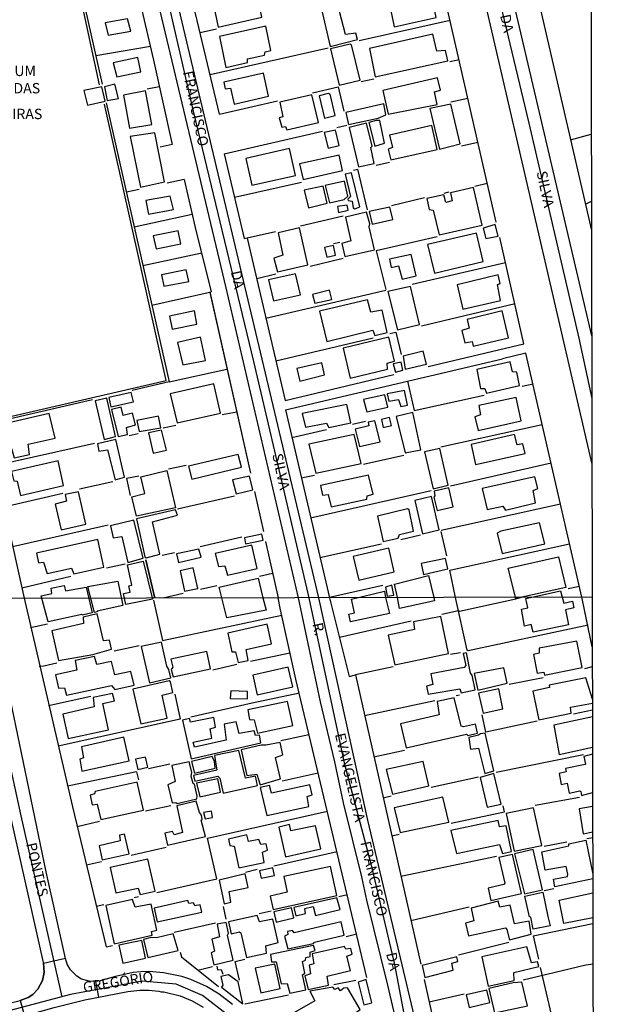
# Model space of a CAD drawing. Units: millimetres. Extents: x 175902 to 178317, y 1665955 to 1668731.
# Drawn here: x 178174 to 178317, y 1668079 to 1668316 of the extents above; entities that cross this region are included whole.
import ezdxf
from ezdxf.enums import TextEntityAlignment as Align

# ---------------------------------------------------------------- set-up
doc = ezdxf.new("R2010")
doc.units = ezdxf.units.MM
for name, color, linetype in [('V-AREA_VERDE', 3, 'Continuous'), ('V-CRUZAMENTO', 1, 'Continuous'), ('V-EDIFICACAO', 2, 'Continuous'), ('V-EIXO_DE_LOGRADOURO', 3, 'Continuous'), ('V-LOTE', 1, 'Continuous'), ('V-NOME_DOS_LOGRADOUROS', 7, 'Continuous'), ('V-QUADRA', 6, 'Continuous'), ('V-TESTADA', 141, 'Continuous'), ('X-LIMITE_1000', 7, 'Continuous'), ('X-LIMITE_5000', 7, 'Continuous')]:
    doc.layers.add(name, color=color, linetype=linetype)

msp = doc.modelspace()

# ---------------------------------------------------------------- linework, layer by layer
at = {"layer": 'V-AREA_VERDE'}
msp.add_lwpolyline([(178193.61, 1668300.72), (178188.39, 1668324.61), (178143.14, 1668312.98), (178164.69, 1668219.01), (178209.69, 1668229.38), (178194.76, 1668295.99)], dxfattribs=at)
at = {"layer": 'V-CRUZAMENTO'}
msp.add_lwpolyline([(178192.68, 1668084.36), (178191.11, 1668084.43), (178189.27, 1668084.98), (178188.14, 1668085.66), (178186.61, 1668087.18), (178185.78, 1668088.58), (178185.35, 1668089.91), (178180.05, 1668088.72), (178180.26, 1668086.54), (178179.84, 1668084.62), (178178.69, 1668082.54), (178177.45, 1668081.24), (178176.37, 1668080.49), (178174.41, 1668079.76), (178175.49, 1668076.06), (178182.63, 1668078.15), (178190.04, 1668079.93), (178193.41, 1668080.59)], close=True, dxfattribs=at)
at = {"layer": 'V-EDIFICACAO'}
for points in [[(178231.28, 1668323.94), (178220.79, 1668321.59), (178222.22, 1668314.59), (178232.8, 1668316.98), (178231.28, 1668323.94)], [(178263.44, 1668320.83), (178264.74, 1668314.67), (178274.86, 1668316.94), (178273.53, 1668323), (178263.44, 1668320.83)], [(178247.05, 1668319.27), (178249.29, 1668309.95), (178255.85, 1668311.63), (178255.45, 1668313.17), (178252.98, 1668312.8), (178251.07, 1668320.24), (178247.05, 1668319.27)], [(178194.96, 1668315.63), (178195.67, 1668312.63), (178201.16, 1668313.62), (178200.37, 1668316.62), (178194.96, 1668315.63)], [(178222.56, 1668312.35), (178224.1, 1668304.89), (178229.3, 1668306.04), (178229.28, 1668306.95), (178233.38, 1668307.82), (178233.57, 1668308.62), (178234.91, 1668308.99), (178233.73, 1668314.81), (178222.56, 1668312.35)], [(178258.75, 1668309.47), (178260.16, 1668302.58), (178277.64, 1668306.51), (178277.1, 1668308.97), (178275.04, 1668308.79), (178274.02, 1668312.92), (178258.75, 1668309.47)], [(178254.08, 1668310.53), (178249.36, 1668309.38), (178251.43, 1668300.59), (178256.53, 1668301.77), (178254.45, 1668310.3), (178254.08, 1668310.53)], [(178196.88, 1668306.02), (178197.74, 1668302.59), (178203.54, 1668303.78), (178202.8, 1668307.26), (178196.88, 1668306.02)], [(178223.58, 1668301.34), (178223.92, 1668299.71), (178225.23, 1668299.84), (178226.08, 1668296.05), (178234.38, 1668297.97), (178233.18, 1668303.51), (178223.58, 1668301.34)], [(178194.8, 1668300.23), (178195.39, 1668296.88), (178198.16, 1668297.37), (178197.32, 1668300.87), (178194.8, 1668300.23)], [(178261.99, 1668299.34), (178263.3, 1668293.59), (178275.06, 1668295.95), (178274.45, 1668298.96), (178275.92, 1668299.4), (178275.19, 1668302.36), (178261.99, 1668299.34)], [(178189.82, 1668299.3), (178190.67, 1668295.79), (178194.94, 1668296.74), (178194.15, 1668300.19), (178189.82, 1668299.3)], [(178199.37, 1668298.21), (178200.8, 1668290.19), (178206.2, 1668291.13), (178204.7, 1668299.25), (178199.37, 1668298.21)], [(178248.8, 1668298.62), (178246.59, 1668298.05), (178247.86, 1668292.64), (178250.45, 1668293.3), (178249.3, 1668298.41), (178248.8, 1668298.62)], [(178237.12, 1668296.53), (178237.87, 1668292.94), (178236.98, 1668292.71), (178237.59, 1668290.47), (178238.5, 1668290.62), (178238.83, 1668289.83), (178246.41, 1668291.61), (178244.84, 1668298.23), (178237.12, 1668296.53)], [(178253.02, 1668293.98), (178253.66, 1668291.13), (178260.81, 1668292.68), (178262.73, 1668293.41), (178262.18, 1668296.08), (178253.02, 1668293.98)], [(178273.34, 1668294.95), (178275.68, 1668285.2), (178280.61, 1668286.43), (178278.43, 1668296.01), (178273.34, 1668294.95)], [(178253.82, 1668290.41), (178256.12, 1668280.89), (178259.88, 1668281.67), (178259.05, 1668285.55), (178259.42, 1668285.87), (178258.05, 1668291.44), (178253.82, 1668290.41)], [(178260.37, 1668292.11), (178258.57, 1668291.57), (178260.06, 1668285.92), (178262.41, 1668286.63), (178261.25, 1668292.06), (178260.37, 1668292.11)], [(178200.96, 1668288.23), (178203.48, 1668276.01), (178209.28, 1668277.31), (178206.95, 1668289.09), (178200.96, 1668288.23)], [(178247.82, 1668289.19), (178248.75, 1668285.41), (178251.43, 1668286.05), (178250.58, 1668289.77), (178247.82, 1668289.19)], [(178263.61, 1668288.55), (178264.27, 1668285.6), (178263.3, 1668285.2), (178263.92, 1668282.56), (178275.12, 1668285.08), (178273.8, 1668290.85), (178263.61, 1668288.55)], [(178228.9, 1668282.94), (178230.36, 1668276.46), (178240.87, 1668278.82), (178239.43, 1668285.32), (178228.9, 1668282.94)], [(178241.89, 1668281.65), (178242.72, 1668277.85), (178252.25, 1668279.98), (178251.47, 1668283.74), (178241.89, 1668281.65)], [(178254.44, 1668279.47), (178252.88, 1668279.1), (178254.16, 1668273.73), (178253.52, 1668273.13), (178253.57, 1668272.79), (178254.58, 1668272.58), (178254.84, 1668271.05), (178255.2, 1668270.74), (178256.41, 1668271.24), (178254.44, 1668279.47)], [(178248.08, 1668276.4), (178249.08, 1668272.23), (178252.68, 1668272.99), (178253.56, 1668273.8), (178252.75, 1668277.45), (178248.08, 1668276.4)], [(178243.02, 1668275.27), (178244.01, 1668271.04), (178248.54, 1668272.11), (178247.56, 1668276.22), (178243.02, 1668275.27)], [(178272.57, 1668273.26), (178273.13, 1668270.62), (178274.14, 1668270.42), (178275.57, 1668264.5), (178285.96, 1668266.86), (178283.89, 1668275.91), (178278.33, 1668274.62), (178278.74, 1668272.71), (178277.18, 1668272.27), (178276.68, 1668274.16), (178272.57, 1668273.26)], [(178204.74, 1668272.76), (178205.42, 1668269.52), (178211.41, 1668270.61), (178210.64, 1668273.79), (178204.74, 1668272.76)], [(178251.07, 1668271.37), (178251.28, 1668269.87), (178253.6, 1668270.42), (178253.34, 1668271.66), (178251.07, 1668271.37)], [(178252.97, 1668268.75), (178254.28, 1668263.05), (178252.08, 1668262.43), (178252.84, 1668259.26), (178259.98, 1668260.91), (178258.67, 1668266.41), (178258.83, 1668267.18), (178258.05, 1668269.97), (178252.97, 1668268.75)], [(178258.7, 1668270.12), (178259.4, 1668267.04), (178264.38, 1668268.2), (178263.69, 1668271.14), (178258.7, 1668270.12)], [(178206.57, 1668264.26), (178207.22, 1668261.09), (178213.18, 1668262.35), (178212.6, 1668265.45), (178206.57, 1668264.26)], [(178236.68, 1668264.98), (178237.87, 1668259.62), (178235.7, 1668258.89), (178236.53, 1668255.56), (178243.9, 1668257.28), (178241.82, 1668266.15), (178236.68, 1668264.98)], [(178286.23, 1668266.13), (178286.86, 1668263.61), (178289.78, 1668264.19), (178289.07, 1668266.95), (178286.23, 1668266.13)], [(178272.79, 1668262.13), (178274.43, 1668255.26), (178286.22, 1668258.09), (178284.56, 1668264.89), (178272.79, 1668262.13)], [(178247.91, 1668261.47), (178248.48, 1668259.13), (178250.58, 1668259.59), (178250.06, 1668261.91), (178247.91, 1668261.47)], [(178263.56, 1668258.59), (178263.95, 1668256.64), (178265.79, 1668257.01), (178266.66, 1668253.81), (178270, 1668254.59), (178268.82, 1668259.75), (178263.56, 1668258.59)], [(178208.57, 1668254.86), (178209.12, 1668252.11), (178215.11, 1668253.22), (178214.52, 1668256.06), (178208.57, 1668254.86)], [(178234.34, 1668253.61), (178235.58, 1668248.55), (178242.06, 1668250.03), (178240.88, 1668255.11), (178234.34, 1668253.61)], [(178279.93, 1668252.42), (178281.29, 1668246.54), (178290.34, 1668248.68), (178289.64, 1668252.49), (178290.31, 1668252.75), (178289.84, 1668254.81), (178279.93, 1668252.42)], [(178245.03, 1668250.13), (178245.59, 1668247.99), (178249.63, 1668248.88), (178249.09, 1668251.13), (178245.03, 1668250.13)], [(178263.18, 1668250.86), (178265.48, 1668241.56), (178270.83, 1668242.89), (178268.65, 1668252.04), (178263.18, 1668250.86)], [(178246.72, 1668246.05), (178248.47, 1668238.8), (178259.58, 1668241.47), (178260.01, 1668240.21), (178263.04, 1668240.96), (178261.81, 1668246.35), (178259.1, 1668245.86), (178258.27, 1668248.83), (178246.72, 1668246.05)], [(178210.5, 1668244.9), (178211.13, 1668241.76), (178217.11, 1668242.97), (178216.51, 1668246.18), (178210.5, 1668244.9)], [(178282.36, 1668244.11), (178282.81, 1668242), (178281.07, 1668241.46), (178281.77, 1668238.43), (178283.51, 1668238.75), (178283.81, 1668237.67), (178292.29, 1668239.68), (178290.82, 1668246.15), (178282.36, 1668244.11)], [(178212.4, 1668238.56), (178213.72, 1668233.1), (178219.15, 1668234.2), (178217.99, 1668239.84), (178212.4, 1668238.56)], [(178252.37, 1668237.16), (178254.08, 1668229.96), (178263.11, 1668232.08), (178263, 1668233.52), (178264.78, 1668234.05), (178263.41, 1668239.81), (178252.37, 1668237.16)], [(178266.88, 1668235.21), (178267.35, 1668232.08), (178272.51, 1668233.29), (178271.74, 1668236.42), (178266.88, 1668235.21)], [(178241.23, 1668232.26), (178241.92, 1668229.23), (178247.9, 1668230.69), (178247.23, 1668233.65), (178241.23, 1668232.26)], [(178264.49, 1668233.37), (178265.06, 1668231.4), (178266.82, 1668231.87), (178266.4, 1668233.76), (178264.49, 1668233.37)], [(178284.65, 1668232.05), (178285.59, 1668227.42), (178286.57, 1668227.39), (178286.97, 1668226.3), (178294.98, 1668228.14), (178294.34, 1668231.34), (178293.29, 1668231.41), (178292.71, 1668233.84), (178284.65, 1668232.05)], [(178210.66, 1668226.18), (178212.31, 1668219.11), (178222.8, 1668221.48), (178221.2, 1668228.53), (178210.66, 1668226.18)], [(178195.33, 1668225.13), (178192.54, 1668224.49), (178194.72, 1668215.12), (178197.46, 1668215.86), (178195.33, 1668225.13)], [(178195.81, 1668225.26), (178196.35, 1668222.99), (178201.76, 1668224.23), (178201.24, 1668226.5), (178195.81, 1668225.26)], [(178257.31, 1668224.8), (178258.09, 1668221.84), (178263.21, 1668222.93), (178262.46, 1668225.94), (178257.31, 1668224.8)], [(178263.06, 1668226.12), (178263.4, 1668224.34), (178265.77, 1668224.76), (178266.31, 1668223.07), (178267.96, 1668223.37), (178267.18, 1668226.97), (178263.06, 1668226.12)], [(178285.13, 1668223.3), (178285.58, 1668221.07), (178284.22, 1668220.62), (178285, 1668217.29), (178295.38, 1668219.6), (178294.16, 1668225.27), (178285.13, 1668223.3)], [(178196.45, 1668222.4), (178198.09, 1668215.84), (178200.34, 1668216.36), (178200.07, 1668218.01), (178202.24, 1668218.65), (178201.58, 1668221.46), (178199.3, 1668220.94), (178198.79, 1668222.91), (178196.45, 1668222.4)], [(178242.51, 1668221.37), (178243.27, 1668218.14), (178248.37, 1668219.07), (178248.91, 1668218.01), (178254.25, 1668219.11), (178253.26, 1668223.56), (178242.51, 1668221.37)], [(178170.62, 1668218.92), (178170.59, 1668218.3), (178169.23, 1668217.77), (178169.54, 1668216.65), (178170.62, 1668216.81), (178171.53, 1668213), (178172.37, 1668212.95), (178172.94, 1668210.74), (178176.65, 1668211.51), (178176.36, 1668214), (178182.88, 1668215.45), (178181.41, 1668221.36), (178170.62, 1668218.92)], [(178202.63, 1668219.7), (178203.14, 1668217.06), (178208.4, 1668217.96), (178207.8, 1668220.75), (178202.63, 1668219.7)], [(178261.65, 1668219.98), (178262.07, 1668218.06), (178264.06, 1668218.48), (178263.58, 1668220.41), (178261.65, 1668219.98)], [(178265.17, 1668220.68), (178267.39, 1668211.91), (178271.18, 1668212.66), (178269.23, 1668221.63), (178265.17, 1668220.68)], [(178255.27, 1668217.6), (178256.31, 1668213.43), (178261.33, 1668214.54), (178260.07, 1668219.64), (178258.47, 1668219.34), (178258.56, 1668218.4), (178255.27, 1668217.6)], [(178193.11, 1668214.08), (178193.41, 1668212.31), (178195.5, 1668212.62), (178197.4, 1668205.41), (178199.63, 1668206.07), (178197.55, 1668215.11), (178193.11, 1668214.08)], [(178205.42, 1668216.7), (178206.57, 1668211.8), (178209.75, 1668212.59), (178208.55, 1668217.37), (178205.42, 1668216.7)], [(178244.12, 1668214.03), (178245.84, 1668207.01), (178256.73, 1668209.35), (178255.03, 1668216.36), (178244.12, 1668214.03)], [(178283.26, 1668213.9), (178284.36, 1668209.08), (178296.32, 1668211.77), (178295.78, 1668214.09), (178294.43, 1668213.82), (178293.73, 1668216.3), (178283.26, 1668213.9)], [(178275.7, 1668212.94), (178272.06, 1668212.18), (178274.16, 1668203.25), (178277.71, 1668204.11), (178275.7, 1668212.94)], [(178215.08, 1668208.67), (178215.87, 1668205.55), (178227.84, 1668208.43), (178227.05, 1668211.49), (178215.08, 1668208.67)], [(178172.34, 1668207.39), (178172.86, 1668205.12), (178173.69, 1668205.05), (178174.53, 1668201.6), (178184.92, 1668204.01), (178183.58, 1668209.96), (178172.34, 1668207.39)], [(178202.54, 1668196.63), (178201.41, 1668201.31), (178204.56, 1668202.09), (178203.52, 1668206.13), (178209.8, 1668207.63), (178211.91, 1668198.62), (178202.54, 1668196.63)], [(178225.71, 1668205.36), (178226.56, 1668202.03), (178230.58, 1668202.97), (178229.8, 1668206.3), (178225.71, 1668205.36)], [(178246.93, 1668204), (178247.45, 1668201.72), (178248.74, 1668201.86), (178249.5, 1668198.87), (178258.1, 1668200.7), (178258.16, 1668201.5), (178259.68, 1668201.9), (178258.55, 1668206.51), (178246.93, 1668204)], [(178285.98, 1668203.28), (178287.14, 1668198.25), (178290.95, 1668199.04), (178291.55, 1668198.06), (178297.83, 1668199.57), (178298.84, 1668199.81), (178298.84, 1668199.81), (178298.26, 1668202.84), (178299.4, 1668203.31), (178298.66, 1668206.1), (178285.98, 1668203.28)], [(178274.36, 1668202.68), (178274.56, 1668201.57), (178274.28, 1668201.23), (178275.07, 1668198.02), (178278.94, 1668198.89), (178277.92, 1668203.44), (178274.36, 1668202.68)], [(178185.27, 1668201.83), (178185.58, 1668200.26), (178182.89, 1668199.53), (178184.34, 1668193.34), (178190.28, 1668194.7), (178188.48, 1668202.52), (178185.27, 1668201.83)], [(178269.73, 1668200.38), (178271.54, 1668192.41), (178275.58, 1668193.36), (178273.71, 1668201.37), (178269.73, 1668200.38)], [(178202.55, 1668196.01), (178204.49, 1668186.8), (178204.85, 1668186.62), (178208.18, 1668187.43), (178206.41, 1668195.24), (178212.4, 1668196.86), (178211.95, 1668198.19), (178202.55, 1668196.01)], [(178267.9, 1668198.38), (178260.67, 1668196.6), (178262.08, 1668190.49), (178265.7, 1668191.3), (178265.96, 1668192.23), (178269.38, 1668193.04), (178268.31, 1668198.16), (178267.9, 1668198.38)], [(178201.87, 1668195.64), (178196.24, 1668194.32), (178196.85, 1668191.42), (178198.95, 1668191.71), (178200.42, 1668185.47), (178204.14, 1668186.5), (178201.87, 1668195.64)], [(178290.44, 1668192.98), (178289.59, 1668192.54), (178290.81, 1668187.6), (178301.1, 1668189.95), (178299.8, 1668195.03), (178290.44, 1668192.98)], [(178228.61, 1668191.38), (178228.86, 1668189.93), (178233.06, 1668190.84), (178232.78, 1668192.26), (178228.61, 1668191.38)], [(178178.39, 1668187.68), (178178.89, 1668185.4), (178180.1, 1668185.52), (178180.91, 1668182.79), (178186.82, 1668184.1), (178187.36, 1668182.71), (178194.59, 1668184.37), (178193.14, 1668191.03), (178178.39, 1668187.68)], [(178221.54, 1668187.62), (178222.31, 1668184.53), (178223.86, 1668184.66), (178224.47, 1668182.41), (178231.64, 1668184.03), (178230.38, 1668189.62), (178221.54, 1668187.62)], [(178212.19, 1668187.54), (178212.68, 1668185.47), (178218.09, 1668186.73), (178217.57, 1668188.7), (178212.19, 1668187.54)], [(178254.8, 1668186.91), (178256.18, 1668181.18), (178264.73, 1668183.18), (178263.41, 1668188.9), (178254.8, 1668186.91)], [(178294.11, 1668176.8), (178292.24, 1668184.1), (178304.42, 1668186.84), (178306.19, 1668179.44), (178294.11, 1668176.8)], [(178206.4, 1668176.59), (178199.92, 1668175.3), (178199.37, 1668177.94), (178200.99, 1668178.27), (178200.64, 1668179.8), (178201.38, 1668179.99), (178200.35, 1668184.91), (178204.14, 1668185.75)], [(178206.9, 1668176.88), (178204.78, 1668186.06)], [(178271.23, 1668185.18), (178271.83, 1668182.58), (178277.63, 1668183.95), (178277.1, 1668186.45), (178271.23, 1668185.18)], [(178213.02, 1668183.47), (178214.07, 1668178.51), (178217.32, 1668179.19), (178216.17, 1668184.16), (178213.02, 1668183.47)], [(178274.3, 1668177.01), (178274.43, 1668176.21), (178265.99, 1668174.33), (178265.49, 1668177), (178264.77, 1668180.22), (178272.96, 1668182.28)], [(178190.33, 1668179.52), (178191.8, 1668173.29), (178189.43, 1668172.76), (178189.31, 1668172.93), (178181.17, 1668171.11), (178179.5, 1668177.4), (178182.08, 1668177.97), (178181.89, 1668179.25), (178185.03, 1668179.89), (178185.4, 1668178.59)], [(178199.24, 1668175.08), (178193.05, 1668173.7), (178193.02, 1668173.54), (178192.38, 1668173.38), (178190.73, 1668179.66), (178198.01, 1668180.95)], [(178233.02, 1668176.93), (178233.79, 1668173.99), (178224.29, 1668172.08), (178223.14, 1668176.91), (178222.47, 1668179.53), (178231.91, 1668181.67)], [(178262.58, 1668179.5), (178263.05, 1668177.32), (178264.67, 1668177.61), (178264.18, 1668180), (178262.58, 1668179.5)], [(178262.64, 1668176.99), (178263.56, 1668173.15), (178254.16, 1668171.12), (178253.76, 1668173.03), (178255.12, 1668173.29), (178254.4, 1668176.64), (178262.37, 1668178.55)], [(178305.28, 1668177.08), (178305.63, 1668175.68), (178307.73, 1668176.1), (178308.07, 1668174.51), (178306.08, 1668174.07), (178306.82, 1668170.43), (178298.24, 1668168.65), (178297.75, 1668170.47), (178296.16, 1668170.13), (178295.43, 1668174.23), (178297.01, 1668174.52), (178296.51, 1668176.77), (178304.86, 1668178.65)], [(178182.1, 1668168.95), (178183.71, 1668161.79), (178192, 1668163.27), (178196.44, 1668164.56), (178195.97, 1668166.7), (178194.52, 1668166.55), (178192.98, 1668173.06), (178189.6, 1668172.29), (178189.73, 1668170.77), (178182.1, 1668168.95)], [(178269.4, 1668171.17), (178269.59, 1668169.32), (178263.23, 1668167.94), (178264.85, 1668160.76), (178277.81, 1668163.51), (178275.95, 1668172.45), (178269.4, 1668171.17)], [(178224.56, 1668168.44), (178225.53, 1668163.89), (178226.41, 1668163.87), (178227.04, 1668161.31), (178229.48, 1668161.85), (178228.95, 1668164.5), (178235.06, 1668165.85), (178234.02, 1668170.59), (178224.56, 1668168.44)], [(178203.64, 1668165.21), (178205.62, 1668156.41), (178210.83, 1668157.61), (178210.32, 1668159.67), (178209.82, 1668160.43), (178208.52, 1668166.24), (178203.64, 1668165.21)], [(178299.73, 1668164.79), (178299.74, 1668163.6), (178298.38, 1668163.29), (178299.26, 1668158.76), (178300.85, 1668159), (178301.01, 1668158.26), (178310.09, 1668160.13), (178308.8, 1668166.49), (178299.73, 1668164.79)], [(178210.81, 1668162.11), (178211.27, 1668160.18), (178210.84, 1668159.66), (178211.35, 1668157.9), (178220.35, 1668159.84), (178219.45, 1668163.98), (178210.81, 1668162.11)], [(178281.63, 1668160.14), (178273.6, 1668158.57), (178274.08, 1668156.04), (178272.55, 1668155.65), (178272.94, 1668153.66), (178280.59, 1668154.95), (178280.91, 1668153.98), (178284.29, 1668154.71), (178283.57, 1668158.27), (178283.11, 1668158.72), (178282.17, 1668163.67), (178281.37, 1668163.54), (178282, 1668160.61), (178281.63, 1668160.14)], [(178187.73, 1668161.84), (178188.08, 1668159.52), (178182.99, 1668158.35), (178183.67, 1668155.11), (178185.11, 1668155.21), (178185.6, 1668153.48), (178196.5, 1668155.81), (178197.32, 1668154.8), (178201.93, 1668155.86), (178201.18, 1668159.17), (178197.27, 1668158.33), (178196.44, 1668161.6), (178192.93, 1668160.84), (178192.37, 1668162.82), (178187.73, 1668161.84)], [(178230.56, 1668158.3), (178231.64, 1668153.56), (178240.25, 1668155.43), (178239.14, 1668160.19), (178230.56, 1668158.3)], [(178284.05, 1668158.64), (178284.9, 1668154.64), (178291.96, 1668156.33), (178291.16, 1668160.07), (178284.05, 1668158.64)], [(178201.64, 1668154.9), (178203.57, 1668146.53), (178209.9, 1668147.92), (178208.67, 1668153.42), (178211.26, 1668154.06), (178210.7, 1668156.69), (178210.38, 1668156.92), (178201.64, 1668154.9)], [(178184.69, 1668148.86), (178186.04, 1668142.96), (178195.76, 1668145.12), (178194.4, 1668151.43), (178197.16, 1668152.11), (178196.75, 1668153.85), (178192.01, 1668152.91), (178192.31, 1668150.6), (178184.69, 1668148.86)], [(178225.29, 1668154.52), (178225.16, 1668152.62), (178229.32, 1668152.53), (178229.31, 1668154.36), (178225.29, 1668154.52)], [(178285.07, 1668153.97), (178286.19, 1668149.13), (178290.98, 1668150.16), (178289.95, 1668155), (178285.07, 1668153.97)], [(178229.37, 1668149.88), (178229.79, 1668147.57), (178230.89, 1668147.49), (178231.71, 1668144.28), (178240.25, 1668146.11), (178238.94, 1668151.95), (178229.37, 1668149.88)], [(178266.22, 1668146.52), (178267.61, 1668140.74), (178282.14, 1668144.01), (178282.53, 1668143.72), (178284.81, 1668144.29), (178284.36, 1668146.43), (178281.43, 1668145.81), (178280.86, 1668145.95), (178279.19, 1668152.83), (178275.12, 1668151.93), (178275.61, 1668148.69), (178266.22, 1668146.52)], [(178227.28, 1668144.18), (178226.59, 1668147.02), (178223.71, 1668146.44), (178224.15, 1668142.57), (178216.52, 1668140.91), (178216.17, 1668142.08), (178220.67, 1668143.12), (178220.31, 1668145.3), (178221.61, 1668145.7), (178221.14, 1668148.03), (178215.55, 1668146.91), (178215.28, 1668147.84), (178213.61, 1668147.45), (178215.74, 1668138.06), (178232.49, 1668141.93), (178232.21, 1668143.79), (178231.22, 1668143.72), (178230.92, 1668144.85), (178227.28, 1668144.18)], [(178285.58, 1668144.13), (178285.1, 1668143.77), (178282.7, 1668143.24), (178283.17, 1668140.45), (178285.06, 1668140.68), (178286.58, 1668134.52), (178288.78, 1668135.18), (178286.68, 1668144.25), (178285.58, 1668144.13)], [(178189.21, 1668141), (178189.75, 1668138.32), (178188.8, 1668138.01), (178189.35, 1668135.1), (178200.73, 1668137.58), (178199.49, 1668143.29), (178189.21, 1668141)], [(178233.76, 1668141.36), (178232.6, 1668141.41), (178227.75, 1668140.3), (178229.11, 1668134.07), (178231.52, 1668134.43), (178232.34, 1668131.79), (178237.24, 1668133.29), (178236.05, 1668138.42), (178237.83, 1668139.04), (178237.18, 1668142.04), (178233.76, 1668141.36)], [(178221.36, 1668138.93), (178221.94, 1668135.38), (178216.31, 1668134.09), (178216.56, 1668132.74), (178222.12, 1668133.92), (178222.59, 1668133.44), (178223.41, 1668129.8), (178231.73, 1668131.66), (178231.22, 1668133.88), (178228.81, 1668133.47), (178227.23, 1668140.14), (178221.36, 1668138.93)], [(178202.28, 1668138), (178202.82, 1668135.55), (178205.21, 1668136.07), (178204.7, 1668138.49), (178202.28, 1668138)], [(178210.08, 1668131.86), (178211.12, 1668127.46), (178211.97, 1668127.57), (178212.34, 1668127.28), (178217.04, 1668128.42), (178217.18, 1668129.09), (178216.54, 1668131.95), (178216.21, 1668132.14), (178215.74, 1668133.85), (178215.86, 1668134.88), (178215.25, 1668137.39), (178211.07, 1668136.52), (178211.82, 1668132.63), (178210.08, 1668131.86)], [(178215.82, 1668137.48), (178216.48, 1668134.66), (178221.48, 1668135.81), (178221.35, 1668137.49), (178220.79, 1668138.65), (178215.82, 1668137.48)], [(178262.8, 1668135.54), (178264.27, 1668129.59), (178273.05, 1668131.55), (178271.72, 1668137.49), (178262.8, 1668135.54)], [(178288.74, 1668134.52), (178285.46, 1668133.56), (178287.13, 1668126.43), (178290.56, 1668127.17), (178288.74, 1668134.52)], [(178192.55, 1668130.21), (178192.34, 1668129.63), (178191.29, 1668129.34), (178191.82, 1668126.96), (178193.03, 1668127.13), (178193.89, 1668123.45), (178204.18, 1668125.75), (178202.71, 1668132.46), (178192.55, 1668130.21)], [(178216.97, 1668132.24), (178217.76, 1668128.9), (178222.8, 1668130.02), (178222.12, 1668133.27), (178216.97, 1668132.24)], [(178235.07, 1668129.81), (178234.63, 1668131.7), (178232.39, 1668131.18), (178233.99, 1668124.39), (178244.08, 1668126.6), (178243.72, 1668128.97), (178244.91, 1668129.38), (178244.35, 1668131.79), (178235.07, 1668129.81)], [(178216.94, 1668127.86), (178212.25, 1668126.75), (178213.64, 1668120.31), (178211.62, 1668119.79), (178211.17, 1668120.59), (178209.38, 1668120.16), (178209.99, 1668117.23), (178219.14, 1668119.38), (178218.12, 1668123.28), (178218.37, 1668123.49), (178218.2, 1668124.5), (178217.7, 1668125.12), (178216.94, 1668127.86)], [(178264.72, 1668126.31), (178266.14, 1668120.34), (178277.89, 1668122.78), (178276.48, 1668128.81), (178264.72, 1668126.31)], [(178218.72, 1668125.12), (178219.07, 1668123.65), (178220.84, 1668123.97), (178220.61, 1668125.5), (178218.72, 1668125.12)], [(178291.72, 1668124.93), (178293.71, 1668115.83), (178300.35, 1668117.19), (178298.31, 1668126.24), (178291.72, 1668124.93)], [(178278.43, 1668120.78), (178279.74, 1668115.23), (178290.11, 1668117.44), (178290.86, 1668115.24), (178293.07, 1668115.72), (178291.75, 1668121.9), (178290.17, 1668121.71), (178289.8, 1668123.23), (178278.43, 1668120.78)], [(178239.8, 1668120.69), (178239.44, 1668122.29), (178236.86, 1668121.63), (178238.47, 1668114.48), (178246.98, 1668116.38), (178245.74, 1668121.9), (178239.8, 1668120.69)], [(178193.47, 1668117.12), (178194.25, 1668113.71), (178200.73, 1668115.16), (178199.64, 1668119.91), (178198.42, 1668119.68), (178198.6, 1668118.34), (178193.47, 1668117.12)], [(178224.73, 1668118.75), (178225.08, 1668117.15), (178226.08, 1668117.03), (178227.25, 1668111.82), (178233.35, 1668113.1), (178232.9, 1668115.59), (178234.17, 1668116.05), (178233.83, 1668117.61), (178232.49, 1668117.4), (178232.04, 1668118.64), (178229.58, 1668118.13), (178229.12, 1668119.73), (178224.73, 1668118.75)], [(178293.79, 1668115.21), (178296.14, 1668105.52), (178300.48, 1668106.52), (178298.27, 1668116.21), (178293.79, 1668115.21)], [(178196.15, 1668111.85), (178197.49, 1668105.79), (178202.88, 1668106.93), (178203.41, 1668105.35), (178207.04, 1668106.16), (178205.24, 1668113.9), (178196.15, 1668111.85)], [(178290.01, 1668114.32), (178291.41, 1668108.1), (178291.18, 1668107.82), (178287.39, 1668106.93), (178288.06, 1668103.95), (178295.41, 1668105.57), (178293.28, 1668115), (178290.01, 1668114.32)], [(178232.19, 1668111.09), (178232.63, 1668109.27), (178235.82, 1668109.99), (178235.45, 1668111.78), (178232.19, 1668111.09)], [(178238.1, 1668109.68), (178238.9, 1668105.95), (178234.79, 1668105), (178235.49, 1668101.73), (178250.86, 1668105.13), (178249.31, 1668112.11), (178238.1, 1668109.68)], [(178222.43, 1668108.86), (178223.7, 1668103.14), (178225.27, 1668103.49), (178224.92, 1668106.07), (178229.44, 1668107.08), (178228.71, 1668110.32), (178222.43, 1668108.86)], [(178297.34, 1668099.95), (178296.23, 1668104.94), (178300.6, 1668105.92), (178301.82, 1668100.1), (178302.33, 1668097.81), (178298.23, 1668096.97), (178297.7, 1668099.89)], [(178202.17, 1668102.29), (178201.58, 1668104.19), (178195.08, 1668102.69), (178197.14, 1668093.44), (178206.28, 1668095.56), (178206.11, 1668096.44), (178207.41, 1668096.76), (178206.02, 1668103.02), (178202.17, 1668102.29)], [(178206.76, 1668102.09), (178207.49, 1668098.75), (178218.27, 1668101.08), (178217.89, 1668102.91), (178216.63, 1668102.63), (178216.31, 1668103.34), (178215.15, 1668103.19), (178214.9, 1668103.89), (178206.76, 1668102.09)], [(178240.48, 1668102.21), (178240.99, 1668100.2), (178243.32, 1668100.76), (178243.13, 1668101.97), (178245.19, 1668102.44), (178245.72, 1668100.28), (178251.64, 1668101.75), (178250.9, 1668104.58), (178240.48, 1668102.21)], [(178283.33, 1668102.04), (178283.96, 1668098.99), (178281.96, 1668098.43), (178282.62, 1668095.42), (178291.57, 1668097.33), (178291.92, 1668096.94), (178292.52, 1668094.41), (178297.8, 1668095.78), (178297.29, 1668098.94), (178293.77, 1668098.26), (178292.71, 1668102.78), (178290.24, 1668102.33), (178289.81, 1668103.78), (178283.33, 1668102.04)], [(178235.63, 1668101.15), (178236.22, 1668098.72), (178240.52, 1668099.7), (178239.89, 1668102.15), (178235.63, 1668101.15)], [(178232.19, 1668098.81), (178231.62, 1668100.33), (178224.68, 1668098.8), (178225.33, 1668095.9), (178227.39, 1668096.36), (178227.7, 1668096.09), (178229.07, 1668090.15), (178233.9, 1668091.25), (178233.76, 1668092.98), (178236.73, 1668093.77), (178235.44, 1668099.39), (178232.19, 1668098.81)], [(178240.54, 1668096.15), (178240.13, 1668096.7), (178239, 1668096.43), (178239.07, 1668095.69), (178238.27, 1668095.35), (178239.02, 1668092.23), (178245.23, 1668093.55), (178245.49, 1668093.89), (178252.61, 1668095.57), (178251.91, 1668098.74), (178240.54, 1668096.15)], [(178221.96, 1668098.23), (178222.54, 1668095.14), (178220.71, 1668094.59), (178221.35, 1668091.71), (178220.55, 1668091.27), (178221.18, 1668088.44), (178225.87, 1668089.52), (178224.51, 1668095.53), (178224.72, 1668096.04), (178224.16, 1668098.59), (178221.96, 1668098.23)], [(178198.25, 1668093.16), (178199.23, 1668088.79), (178204.7, 1668090.03), (178203.76, 1668094.29), (178198.25, 1668093.16)], [(178207.32, 1668094.94), (178206.08, 1668094.99), (178204.24, 1668094.49), (178205.27, 1668090.19), (178212.58, 1668091.87), (178211.33, 1668095.87), (178207.32, 1668094.94)], [(178234.82, 1668090.88), (178235.12, 1668089.11), (178236.26, 1668089.14), (178237.46, 1668083.85), (178238.9, 1668083.92), (178239.49, 1668081.59), (178243.36, 1668082.37), (178242.61, 1668085.97), (178243.16, 1668086.38), (178242.61, 1668089.22), (178243.33, 1668089.52), (178243.39, 1668090.18), (178244.4, 1668090.42), (178244.44, 1668091.45), (178245.64, 1668091.89), (178245.27, 1668093.04), (178234.82, 1668090.88)], [(178244.88, 1668091.03), (178245.33, 1668088.67), (178244.16, 1668088.3), (178244.52, 1668086.25), (178243.12, 1668085.78), (178243.95, 1668082.48), (178248.85, 1668083.5), (178248.52, 1668085.7), (178254.14, 1668087.05), (178253.29, 1668090.49), (178254.57, 1668090.97), (178254.25, 1668092.38), (178253.06, 1668092.19), (178252.75, 1668092.86), (178244.88, 1668091.03)], [(178285.84, 1668090.31), (178287.44, 1668083.29), (178293.69, 1668084.65), (178293.57, 1668086.56), (178299.63, 1668088), (178299.34, 1668089.15), (178297.83, 1668088.86), (178296.72, 1668092.78), (178285.84, 1668090.31)], [(178271.5, 1668088.22), (178272.1, 1668085.38), (178278.96, 1668087.12), (178278.6, 1668088.8), (178280.07, 1668089.23), (178279.82, 1668090.34), (178271.5, 1668088.22)], [(178231.16, 1668087.56), (178232.5, 1668081.63), (178237.19, 1668082.72), (178235.87, 1668088.59), (178231.16, 1668087.56)], [(178224.7, 1668086.01), (178222.89, 1668085.62), (178223.36, 1668083.47), (178223.06, 1668083), (178228.16, 1668079.03), (178227.06, 1668084.33), (178224.7, 1668086.01)], [(178257.94, 1668084.84), (178256.02, 1668084.26), (178257.37, 1668078.78), (178259.31, 1668079.27), (178257.94, 1668084.84)], [(178252.55, 1668082.76), (178251.78, 1668082.1), (178251.19, 1668082.85), (178250.38, 1668082.48), (178249.93, 1668082.99), (178244.38, 1668082.05), (178245.57, 1668079.71), (178240.11, 1668076.55), (178244.49, 1668069.12), (178255.29, 1668075.34), (178254.75, 1668076.45), (178256.49, 1668077.6), (178253.41, 1668082.84), (178252.55, 1668082.76)], [(178282.1, 1668081.15), (178282.78, 1668078.14), (178287.79, 1668079.33), (178287.05, 1668082.3), (178282.1, 1668081.15)], [(178287.59, 1668082.67), (178288.9, 1668076.79), (178296.86, 1668078.54), (178295.56, 1668084.22), (178293.4, 1668084.09), (178287.59, 1668082.67)]]:
    msp.add_lwpolyline(points, close=True, dxfattribs=at)
for points in [[(178312.57, 1668152.52), (178310.96, 1668157.62), (178302.1, 1668155.86), (178302.22, 1668155.27), (178298.15, 1668154.43), (178299.63, 1668147.48), (178307.47, 1668149.09), (178307.25, 1668150.57), (178312.57, 1668151.56)], [(178312.58, 1668148.25), (178303.26, 1668146.25), (178304.56, 1668139.17), (178312.59, 1668140.88)], [(178312.59, 1668139.19), (178310.51, 1668138.69), (178310.89, 1668136.82), (178310.79, 1668136.76), (178306.08, 1668135.76), (178306.24, 1668134.96), (178304.58, 1668134.52), (178305.06, 1668131.9), (178306.48, 1668132.2), (178306.94, 1668129.83), (178309.55, 1668130.36), (178309.78, 1668130.19), (178309.97, 1668129.23), (178312.61, 1668129.95)], [(178312.62, 1668126.6), (178309.36, 1668126.03), (178310.37, 1668120.04), (178312.63, 1668120.48)], [(178312.65, 1668109.15), (178303.52, 1668107.23), (178303.19, 1668109.03), (178306.59, 1668109.71), (178306.62, 1668110.26), (178306.23, 1668112.16), (178301.15, 1668111.23), (178300.37, 1668115.67), (178306.9, 1668117.09), (178306.88, 1668117.62), (178310.94, 1668118.46), (178312.65, 1668110.28)], [(178312.67, 1668099.78), (178305.65, 1668098.38), (178304.57, 1668104), (178312.66, 1668105.76)]]:
    msp.add_lwpolyline(points, dxfattribs=at)
at = {"layer": 'V-EIXO_DE_LOGRADOURO'}
for points in [[(178224.41, 1668597.08), (178229.03, 1668577.1), (178240.73, 1668524.72), (178242.91, 1668513.98), (178248.8, 1668493.22), (178260.78, 1668443.99), (178273.29, 1668393.65), (178281.4, 1668359.95), (178289.05, 1668325.74), (178297.23, 1668291.46), (178309.28, 1668239.59), (178312.43, 1668225)], [(178187.64, 1668414.24), (178205.79, 1668339.5), (178216.16, 1668294.31), (178230.72, 1668233.95), (178244.12, 1668176.95)], [(178312.86, 1668001.88), (178307.48, 1668006.21), (178293.95, 1668018.3), (178284.25, 1668025.92), (178278.74, 1668029.34), (178275.4, 1668036.11), (178264.91, 1668041.39), (178255.55, 1668050.26), (178239.46, 1668062.91), (178224.5, 1668076.36), (178218.48, 1668081.04), (178212.11, 1668083.73), (178203.88, 1668084.43), (178186.55, 1668081.24), (178169.22, 1668076.66), (178133.13, 1668066.1), (178118.89, 1668062.41), (178110.51, 1668066), (178106.7, 1668080.44), (178101.92, 1668105.75), (178092.16, 1668151.39), (178087.28, 1668167.93), (178085.59, 1668176.64)], [(178163.75, 1668176.79), (178169.61, 1668147.36), (178174.6, 1668124.34), (178184.48, 1668080.69)], [(178244.12, 1668176.95), (178252.66, 1668137.17), (178259.09, 1668112.73), (178264.8, 1668088.49), (178269.17, 1668065.55), (178274.78, 1668043.01), (178275.44, 1668036.02)]]:
    msp.add_lwpolyline(points, dxfattribs=at)
at = {"layer": 'V-LOTE'}
for points in [[(178289.37, 1668267.52), (178253.62, 1668423.73), (178195.12, 1668410.87), (178200.6, 1668387.15)], [(178277.36, 1668417.09), (178312.35, 1668265.58)], [(178222.55, 1668293.58), (178213.39, 1668332.09), (178202.04, 1668381.13)], [(178198.09, 1668344.19), (178203.46, 1668320.08), (178206.65, 1668306.6), (178211.11, 1668286.28)], [(178188.75, 1668325.19), (178194.25, 1668300.82)], [(178278.22, 1668316.16), (178256.29, 1668311.28)], [(178217.85, 1668313.3), (178221.84, 1668314.18)], [(178192.7, 1668307.72), (178205.87, 1668309.99)], [(178220.29, 1668303.17), (178248.75, 1668309.58)], [(178278.14, 1668306.32), (178280.37, 1668306.77)], [(178256.76, 1668301.49), (178259.81, 1668302.12)], [(178205.09, 1668299.7), (178208.01, 1668300.24)], [(178245, 1668298.77), (178251.2, 1668300.21), (178252.59, 1668294.32)], [(178195.22, 1668296.33), (178210.37, 1668229.04), (178224.34, 1668232.08)], [(178222.55, 1668293.59), (178236.58, 1668296.8)], [(178278.43, 1668296.6), (178282.5, 1668297.44)], [(178223.66, 1668284), (178247.41, 1668289.5)], [(178253.31, 1668290.84), (178250.87, 1668290.28)], [(178307.29, 1668287.41), (178312.3, 1668288.79)], [(178280.99, 1668285.94), (178284.94, 1668286.83)], [(178211.11, 1668286.28), (178208.25, 1668285.67)], [(178223.66, 1668284), (178228.51, 1668263.64)], [(178260.34, 1668281.3), (178263.62, 1668281.99)], [(178254.92, 1668280.11), (178255.89, 1668280.36), (178258.19, 1668270.53)], [(178214, 1668277.85), (178209.89, 1668276.94)], [(178214, 1668277.85), (178216.68, 1668266.27), (178220.53, 1668250.78)], [(178226.14, 1668273.6), (178242.35, 1668277.23)], [(178284.15, 1668276.27), (178287.2, 1668276.96)], [(178200.08, 1668274.85), (178203.12, 1668275.5)], [(178276.77, 1668274.56), (178277.97, 1668274.84)], [(178264.05, 1668271.61), (178272.07, 1668273.47)], [(178310.87, 1668271.89), (178312.33, 1668272.59)], [(178201.97, 1668266.42), (178215.93, 1668269.5)], [(178242.1, 1668266.68), (178252.42, 1668269.07)], [(178228.51, 1668263.64), (178236.08, 1668265.29)], [(178229.24, 1668263.73), (178238.37, 1668224.5)], [(178250.03, 1668262.42), (178251.59, 1668262.7)], [(178275.08, 1668264.04), (178260.39, 1668260.64), (178262.73, 1668251.28)], [(178296.04, 1668238.24), (178290.2, 1668263.88)], [(178204.07, 1668257.06), (178218.3, 1668260.12)], [(178244.4, 1668256.97), (178252.4, 1668258.86)], [(178269.02, 1668252.6), (178291.62, 1668257.84)], [(178231.53, 1668253.97), (178236.13, 1668255.08)], [(178206.21, 1668247.55), (178220.53, 1668250.78)], [(178233.7, 1668244.41), (178262.68, 1668251.11)], [(178220.21, 1668250.71), (178230.01, 1668206.97)], [(178293.91, 1668247.85), (178271.27, 1668242.46)], [(178236.16, 1668234.12), (178259.64, 1668239.69)], [(178263.64, 1668240.73), (178265.12, 1668241.04), (178266.37, 1668235.65)], [(178272.9, 1668232.74), (178296.04, 1668238.24)], [(178238.5, 1668222.29), (178290.85, 1668234.61)], [(178296.51, 1668235.98), (178290.85, 1668234.61)], [(178310.01, 1668177.09), (178296.51, 1668235.98)], [(178238.37, 1668224.5), (178264.65, 1668230.79)], [(178210.37, 1668229.04), (178201.43, 1668226.93)], [(178267.95, 1668229.23), (178269.54, 1668222.12), (178286.4, 1668225.83)], [(178298.24, 1668228.44), (178295.58, 1668227.89)], [(178164.36, 1668218.46), (178191.91, 1668224.77)], [(178238.5, 1668222.29), (178249.11, 1668176.96)], [(178223.23, 1668221.14), (178226.7, 1668221.79)], [(178165.96, 1668218.9), (178175.39, 1668176.82)], [(178208.91, 1668217.97), (178211.98, 1668218.57)], [(178240.02, 1668215.64), (178248.4, 1668217.52)], [(178254.63, 1668218.85), (178257.79, 1668219.54)], [(178275.95, 1668213.32), (178300.46, 1668218.73)], [(178200.72, 1668216.07), (178202.95, 1668216.56)], [(178168.25, 1668208.86), (178192.38, 1668214.22)], [(178257.28, 1668209.19), (178267.03, 1668211.36)], [(178210.26, 1668208.03), (178214.54, 1668208.96)], [(178278.32, 1668203.93), (178302.59, 1668209.46)], [(178203.06, 1668206.31), (178200.06, 1668205.68), (178200.98, 1668201.65)], [(178242.29, 1668205.84), (178245.48, 1668206.55)], [(178196.79, 1668204.95), (178188.75, 1668203.13)], [(178170.48, 1668198.92), (178184.7, 1668202.17)], [(178212.37, 1668198.41), (178226.19, 1668201.54)], [(178231, 1668202.57), (178233.16, 1668192.9)], [(178244.55, 1668196.21), (178273.62, 1668202.85)], [(178276.03, 1668193.29), (178304.85, 1668199.63)], [(178172.61, 1668189.32), (178195.66, 1668194.54)], [(178217.84, 1668189.29), (178227.9, 1668191.62)], [(178266.29, 1668191.02), (178271.07, 1668192.09)], [(178275.97, 1668192.96), (178277.34, 1668187.1)], [(178233.63, 1668190.51), (178236.67, 1668176.94)], [(178246.8, 1668186.63), (178261.68, 1668189.98)], [(178279.52, 1668177.02), (178278.11, 1668183.64), (178307.07, 1668189.99)], [(178208.7, 1668187.24), (178211.67, 1668187.87)], [(178195.24, 1668184.13), (178199.74, 1668185.11)], [(178174.81, 1668179.34), (178186.66, 1668182.13)], [(178235.36, 1668182.78), (178232.23, 1668182.11)], [(178221.92, 1668179.79), (178217.97, 1668178.98)], [(178249.07, 1668177.07), (178262, 1668179.96)], [(178306.72, 1668179.21), (178309.43, 1668179.74)], [(178213.75, 1668178.01), (178208.95, 1668176.88)], [(178175.39, 1668176.82), (178187.03, 1668126.51), (178195.16, 1668092.72), (178196.75, 1668093.04)], [(178206.63, 1668176.36), (178208.82, 1668166.63), (178237.58, 1668172.73)], [(178258.15, 1668085.36), (178240.97, 1668157.33), (178237.27, 1668174.03), (178236.67, 1668176.94)], [(178249.11, 1668176.96), (178253.81, 1668157.96)], [(178276.21, 1668172.96), (178280.26, 1668173.85), (178280.51, 1668173.72), (178294.08, 1668176.7)], [(178311.54, 1668170.34), (178282.6, 1668164.15), (178282.33, 1668164.27), (178279.52, 1668177.02)], [(178294.08, 1668176.7), (178295.42, 1668177.06)], [(178310.68, 1668174.01), (178310.1, 1668176.77), (178310.01, 1668177.09)], [(178312.54, 1668165.11), (178310.68, 1668174.01)], [(178176.9, 1668169.74), (178181.01, 1668170.67)], [(178251.52, 1668167.42), (178268.85, 1668171.37)], [(178197.08, 1668164.16), (178203.17, 1668165.46)], [(178230.01, 1668161.64), (178239.53, 1668163.65)], [(178280.71, 1668163.68), (178278.32, 1668163.24)], [(178179.05, 1668160.45), (178180.14, 1668160.52), (178183.27, 1668161.23)], [(178220.9, 1668159.59), (178226.75, 1668160.95)], [(178253.81, 1668157.96), (178255.34, 1668158.32)], [(178264.5, 1668160.28), (178255.34, 1668158.32)], [(178255.34, 1668158.32), (178271.12, 1668088.54)], [(178310.72, 1668159.86), (178312.55, 1668160.4)], [(178292.49, 1668156.08), (178300.67, 1668157.73)], [(178211.73, 1668153.72), (178213.09, 1668147.67), (178183.6, 1668141.18)], [(178241.83, 1668153.91), (178230.46, 1668151.55), (178215.64, 1668148.18)], [(178280.48, 1668153.48), (178279.65, 1668153.32)], [(178181.27, 1668151), (178191.5, 1668153.22)], [(178257.56, 1668148.54), (178274.54, 1668152.18)], [(178286.86, 1668144.49), (178285.93, 1668148.67)], [(178308.04, 1668148.96), (178312.57, 1668149.94)], [(178299.26, 1668147.18), (178286.86, 1668144.49)], [(178237.39, 1668142.53), (178244.15, 1668143.98)], [(178259.8, 1668138.56), (178267.21, 1668140.22)], [(178289.33, 1668134.84), (178310.42, 1668139.11)], [(178210.55, 1668136.81), (178205.44, 1668135.68)], [(178202.48, 1668134.97), (178186.68, 1668131.64)], [(178202.48, 1668134.98), (178202.97, 1668133.01)], [(178237.64, 1668132.8), (178246.37, 1668134.73)], [(178273.65, 1668131.29), (178285.06, 1668133.72)], [(178186.68, 1668131.64), (178185.9, 1668131.48)], [(178262.03, 1668128.69), (178263.99, 1668129.13)], [(178298.73, 1668126.92), (178309.47, 1668128.83)], [(178204.66, 1668125.53), (178210.83, 1668126.85)], [(178207.41, 1668105.85), (178221.87, 1668109.14), (178219.67, 1668118.97), (178248.6, 1668125.46)], [(178278.46, 1668122.59), (178291.32, 1668125.28), (178291.01, 1668126.75)], [(178188.2, 1668121.81), (178193.55, 1668123.03)], [(178264.13, 1668119.5), (178265.92, 1668119.95)], [(178306.38, 1668118.01), (178300.93, 1668116.94)], [(178311.2, 1668118.88), (178312.63, 1668119.15)], [(178201.25, 1668114.89), (178209.67, 1668116.8)], [(178235.69, 1668112.31), (178250.93, 1668115.78)], [(178190.43, 1668112.53), (178194.03, 1668113.34)], [(178266.32, 1668109.81), (178289.39, 1668114.58)], [(178231.61, 1668111.38), (178228.83, 1668110.69)], [(178300.95, 1668106.36), (178303.29, 1668106.82)], [(178201.98, 1668104.64), (178202.97, 1668104.87)], [(178251.37, 1668104.89), (178253.42, 1668105.35)], [(178192.8, 1668102.55), (178194.62, 1668102.97)], [(178223.47, 1668102.47), (178224.05, 1668099.38)], [(178232.11, 1668100.77), (178235.02, 1668101.4)], [(178282.83, 1668102.31), (178268.74, 1668099.03)], [(178211.64, 1668096.3), (178221.55, 1668098.52)], [(178298.29, 1668095.41), (178312.67, 1668098.36)], [(178253.1, 1668095.27), (178255.67, 1668095.85)], [(178298.29, 1668095.41), (178299.59, 1668089.77)], [(178280.23, 1668090.84), (178292.36, 1668093.89)], [(178213.04, 1668091.48), (178213.38, 1668090.35), (178222.29, 1668083.17)], [(178227.37, 1668084.72), (178226.31, 1668089.22), (178228.64, 1668089.74)], [(178217.3, 1668087.11), (178220.88, 1668087.98)], [(178221.88, 1668088.06), (178222.07, 1668087.21), (178222.97, 1668087.31), (178223.36, 1668086.13)], [(178312.69, 1668088.55), (178310.99, 1668088.31), (178295.85, 1668084.7)], [(178312.21, 1668034.08), (178309.18, 1668048.6), (178300.06, 1668087.73)], [(178255.46, 1668084.61), (178250.17, 1668083.54)], [(178271.94, 1668084.84), (178275.36, 1668069.68)], [(178239.18, 1668081.1), (178228.7, 1668078.95)], [(178273.19, 1668079.44), (178281.6, 1668081.38)]]:
    msp.add_lwpolyline(points, dxfattribs=at)
at = {"layer": 'V-QUADRA'}
for points in [[(178312.4, 1668240.15), (178267.81, 1668430.33), (178268.14, 1668431.07), (178268.95, 1668431.37), (178312, 1668440.94)], [(178312.86, 1668004.3), (178310.98, 1668006.01), (178306.33, 1668010.03), (178304.32, 1668011.52), (178298.43, 1668016.67), (178283.62, 1668028.79), (178281.41, 1668031.11), (178280.24, 1668033.01), (178279.15, 1668035.35), (178278.75, 1668036.54), (178273.79, 1668057.03), (178269.59, 1668075.89), (178258.35, 1668123.29), (178246.54, 1668176.96), (178191.52, 1668408.67), (178191.42, 1668409.82), (178191.77, 1668411.1), (178192.5, 1668412.3), (178193.8, 1668413.3), (178259.21, 1668429.1), (178260.5, 1668429.05), (178261.53, 1668428.15), (178261.89, 1668427.35), (178312.46, 1668209.17)], [(178205.69, 1668328.76), (178224.04, 1668251.72), (178241.53, 1668176.95), (178246.87, 1668151.87), (178250.28, 1668137.39), (178252.41, 1668127.51), (178256.86, 1668109.67), (178258.07, 1668104.02), (178263.1, 1668083.52), (178266.83, 1668067.62)], [(178225.66, 1668078.83), (178222.47, 1668081.32), (178219.38, 1668083.21), (178215.64, 1668084.85), (178213.42, 1668085.6), (178209.01, 1668086.5), (178205.54, 1668086.77), (178203.58, 1668086.75), (178201.71, 1668086.52), (178197.41, 1668085.6), (178193.75, 1668084.53), (178192.68, 1668084.36), (178191.11, 1668084.43), (178189.27, 1668084.98), (178188.14, 1668085.66), (178186.61, 1668087.18), (178185.78, 1668088.58), (178185.35, 1668089.91), (178180.71, 1668110.82), (178166.92, 1668176.8)], [(178167, 1668077.93), (178174.41, 1668079.76), (178176.37, 1668080.49), (178177.45, 1668081.24), (178178.69, 1668082.54), (178179.84, 1668084.62), (178180.26, 1668086.54), (178180.03, 1668088.93), (178167.78, 1668143.44)], [(178182.63, 1668078.15), (178190.04, 1668079.93), (178200.39, 1668081.94), (178203.29, 1668082.26), (178205.5, 1668082.26), (178207.93, 1668082.06), (178208.46, 1668081.88), (178209.12, 1668081.92), (178213.04, 1668080.94), (178215.91, 1668079.75), (178218.61, 1668078.21)]]:
    msp.add_lwpolyline(points, dxfattribs=at)
at = {"layer": 'V-TESTADA'}
for points in [[(178289.37, 1668267.52), (178253.62, 1668423.73), (178195.12, 1668410.87), (178200.6, 1668387.15)], [(178277.36, 1668417.09), (178312.35, 1668265.58)], [(178222.55, 1668293.58), (178213.39, 1668332.09), (178202.04, 1668381.13)], [(178198.09, 1668344.19), (178203.46, 1668320.08), (178206.65, 1668306.6), (178211.11, 1668286.28)], [(178223.66, 1668284), (178228.51, 1668263.64)], [(178214, 1668277.85), (178216.68, 1668266.27), (178220.53, 1668250.78)], [(178229.24, 1668263.73), (178238.37, 1668224.5)], [(178296.04, 1668238.24), (178290.2, 1668263.88)], [(178220.25, 1668250.55), (178230.01, 1668206.97)], [(178310.01, 1668177.09), (178296.51, 1668235.98)], [(178238.5, 1668222.29), (178249.11, 1668176.96)], [(178165.96, 1668218.9), (178175.39, 1668176.82)], [(178231, 1668202.57), (178233.16, 1668192.9)], [(178233.63, 1668190.51), (178236.67, 1668176.94)], [(178175.39, 1668176.82), (178187.03, 1668126.51), (178195.16, 1668092.72), (178196.75, 1668093.04)], [(178258.15, 1668085.36), (178240.97, 1668157.33), (178237.27, 1668174.03), (178236.67, 1668176.94)], [(178249.1, 1668176.96), (178253.81, 1668157.96)], [(178255.34, 1668158.32), (178271.12, 1668088.54)], [(178213.04, 1668091.48), (178213.38, 1668090.35), (178222.29, 1668083.17)], [(178271.94, 1668084.84), (178275.36, 1668069.68)]]:
    msp.add_lwpolyline(points, dxfattribs=at)
at = {"layer": 'X-LIMITE_1000'}
msp.add_line((178312.52, 1668177.09), (175902.79, 1668172.08), dxfattribs=at)
at = {"layer": 'X-LIMITE_5000'}
msp.add_lwpolyline([(175901.58, 1668726.37), (176383.55, 1668727.41), (176865.52, 1668728.43), (177347.49, 1668729.44), (177829.46, 1668730.42), (178311.43, 1668731.38), (178312.52, 1668177.09), (178313.61, 1667622.8), (178314.7, 1667068.52), (178315.8, 1666514.23), (178316.89, 1665959.95), (177835.04, 1665958.99), (177353.19, 1665958), (176871.34, 1665957), (176389.49, 1665955.98), (175907.64, 1665954.93), (175906.43, 1666509.22), (175905.22, 1667063.51), (175904, 1667617.79), (175902.79, 1668172.08), (175901.58, 1668726.37)], dxfattribs=at)

# ---------------------------------------------------------------- texts
at = {"layer": 'V-NOME_DOS_LOGRADOUROS'}
for s, rotation, p in [('DA', 282, (178289.51, 1668317.25)), ('FRANCISCO', 282, (178212.91, 1668303.59)), ('SILVA', 282, (178298.31, 1668279.45)), ('DA', 282, (178224.51, 1668255.42)), ('SILVA', 282, (178234.51, 1668211.32)), ('R.', 283, (178244.19, 1668170.46)), ('EVANGELISTA', 283, (178249.63, 1668143.83)), ('PONTES', 283, (178175.08, 1668117.39)), ('FRANCISCO', 283, (178255.78, 1668117.73)), ('DA', 283, (178261.99, 1668090.93)), ('GREGÓRIO', 9, (178189.92, 1668080.97))]:
    msp.add_text(s, height=2.5, rotation=rotation, dxfattribs=at).set_placement(p, align=Align.BOTTOM_LEFT)
for s, p in [('PÇA. UM', (178164.9, 1668302.02)), ('JARDIM DAS', (178159.86, 1668297.84)), ('PALMEIRAS', (178161.64, 1668291.63))]:
    msp.add_text(s, height=2.5, dxfattribs=at).set_placement(p, align=Align.BOTTOM_LEFT)

doc.saveas('drawing.dxf')
